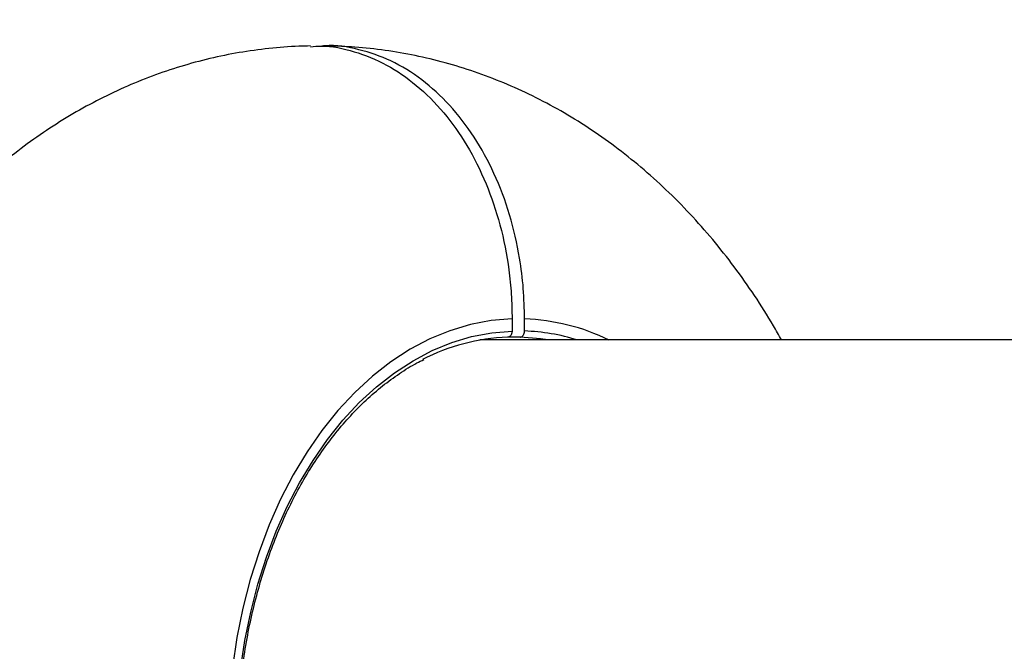
# Model space of a CAD drawing. Units: millimetres. Extents: x -3706 to 4520, y -3188 to 8932.
# Drawn here: x 2424 to 2586, y 194 to 298 of the extents above; entities that cross this region are included whole.
import ezdxf

# ---------------------------------------------------------------- set-up
doc = ezdxf.new("R2010")
doc.units = ezdxf.units.MM
doc.styles.add('SLDTEXTSTYLE0', font='TXT', dxfattribs={"width": 0.7})
doc.dimstyles.new('SLDDIMSTYLE0', dxfattribs={"dimtxt": 5, "dimasz": 3.302, "dimexe": 0, "dimexo": 0.0625, "dimgap": 1.25, "dimtad": 2, "dimdec": 0, "dimrnd": 1e-09, "dimzin": 12, "dimdsep": 46, "dimtxsty": 'SLDTEXTSTYLE0', "dimsah": 1, "dimcen": 0.09, "dimadec": 0, "dimazin": 3, "dimtfac": 1, "dimtofl": 0, "dimtmove": 0, "dimatfit": 3, "dimfxl": 0, "dimfrac": 2, "dimtolj": 1, "dimtzin": 12, "dimarcsym": 0})

# ---------------------------------------------------------------- blocks, each defined once
blk = doc.blocks.new('_D')
at = {"color": 7, "linetype": 'Continuous', "lineweight": 0}
for p, q in [((-1668.25, 443.69), (-1668.25, -1402.55)), ((2860.63, 71.72), (2860.63, -1402.55)), ((-1668.25, -1401.55), (2860.63, -1401.55))]:
    blk.add_line(p, q, dxfattribs=at)
at = {"color": 7, "linetype": 'Continuous', "lineweight": 18}
for points in [[(-1668.25, -1401.55), (-1664.94, -1402.06), (-1664.94, -1401.05)], [(2860.63, -1401.55), (2857.33, -1401.05), (2857.33, -1402.06)]]:
    blk.add_solid(points, dxfattribs=at)
at = {"color": 7, "linetype": 'Continuous', "lineweight": 18, "insert": (589.97, -1395.11), "char_height": 5, "attachment_point": 1, "style": 'SLDTEXTSTYLE0'}
blk.add_mtext('4529', dxfattribs=at)
blk = doc.blocks.new('_D_1')
at = {"color": 7, "linetype": 'Continuous', "lineweight": 0}
for p, q in [((759.75, 1483.38), (3062.94, 1483.38)), ((3061.94, 1483.38), (3061.94, -1126.01)), ((759.75, -1126.01), (3062.94, -1126.01))]:
    blk.add_line(p, q, dxfattribs=at)
at = {"color": 7, "linetype": 'Continuous', "lineweight": 18}
for points in [[(3061.94, 1483.38), (3061.43, 1480.07), (3062.45, 1480.07)], [(3061.94, -1126.01), (3062.45, -1122.7), (3061.43, -1122.7)]]:
    blk.add_solid(points, dxfattribs=at)
at = {"color": 7, "linetype": 'Continuous', "lineweight": 18, "insert": (3055.49, 172.28), "char_height": 5, "attachment_point": 1, "rotation": 90, "style": 'SLDTEXTSTYLE0'}
blk.add_mtext('2609', dxfattribs=at)

msp = doc.modelspace()

# ---------------------------------------------------------------- linework, layer by layer
at = {"color": 7, "linetype": 'Continuous', "lineweight": 25}
for p, q in [((2505.26, 248.67), (2505.26, 246.67)), ((2507.32, 246.67), (2507.32, 248.67)), ((2793.94, 245.19), (2499.97, 245.19)), ((2506.59, 245.67), (2504.53, 245.67))]:
    msp.add_line(p, q, dxfattribs=at)
at = {"color": 7, "linetype": 'Continuous', "lineweight": 25, "flags": 128}
for points in [[(2505.26, 248.67), (2501.82, 248.38), (2498.39, 247.73), (2495.01, 246.72), (2491.69, 245.36), (2488.44, 243.65), (2485.29, 241.6), (2482.24, 239.23), (2479.32, 236.54), (2476.54, 233.55), (2473.91, 230.28), (2471.45, 226.74), (2469.18, 222.95), (2467.09, 218.93), (2465.21, 214.7), (2463.54, 210.29), (2462.09, 205.71), (2460.88, 200.99), (2459.9, 196.15), (2459.16, 191.23)], [(2460.5, 190.87), (2461.22, 195.65), (2462.17, 200.34), (2463.35, 204.93), (2464.76, 209.37), (2466.38, 213.66), (2468.2, 217.77), (2470.23, 221.67), (2472.44, 225.35), (2474.83, 228.79), (2477.38, 231.97), (2480.07, 234.87), (2482.91, 237.48), (2485.87, 239.79), (2488.93, 241.78), (2492.08, 243.44), (2495.31, 244.77), (2498.59, 245.75), (2501.92, 246.38), (2505.26, 246.67)], [(2511.15, 245.19), (2509.96, 245.38), (2506.59, 245.67)]]:
    msp.add_lwpolyline(points, dxfattribs=at)
at = {"color": 7, "linetype": 'Continuous', "lineweight": 25}
for centre, radius, start, end in [((1370.01, 178.69), 3150, 221.1494, 138.8506), ((2506.03, 213.92), 34.77, 64.0417, 87.8801), ((2505.88, 212.08), 33.61, 92.3015, 117.3006), ((2506.21, 213.96), 32.73, 72.574, 88.061)]:
    msp.add_arc(centre, radius, start, end, dxfattribs=at)
for points, knots in [([(2507.32, 248.67), (2507.28, 250.34), (2507.2, 253.7), (2506.46, 259.48), (2504.97, 265.94), (2502.44, 272.69), (2499.08, 278.81), (2495.07, 284.02), (2490.43, 288.26), (2485.38, 291.38), (2479.98, 293.18), (2476.11, 293.89), (2474.08, 293.64), (2473.92, 293.62)], [0, 0, 0, 0, 0.070119, 0.141124, 0.245811, 0.353536, 0.458198, 0.565897, 0.670545, 0.778228, 0.882867, 0.99054, 1, 1, 1, 1]), ([(2472, 293.65), (2471.37, 293.64), (2469.09, 293.61), (2465.17, 293.28), (2460.26, 292.61), (2455.41, 291.62), (2450.61, 290.32), (2445.89, 288.72), (2441.25, 286.83), (2436.71, 284.64), (2432.27, 282.17), (2427.94, 279.41), (2423.74, 276.37), (2419.68, 273.06), (2415.75, 269.47), (2411.99, 265.63), (2408.39, 261.52), (2404.96, 257.18), (2401.73, 252.59), (2398.7, 247.79), (2395.87, 242.78), (2393.27, 237.59), (2390.9, 232.22), (2388.76, 226.7), (2386.86, 221.05), (2385.2, 215.28), (2383.8, 209.41), (2382.64, 203.46), (2381.73, 197.45), (2381.08, 191.39), (2380.68, 185.3), (2380.53, 179.18), (2380.64, 173.07), (2381, 166.96), (2381.61, 160.88), (2382.48, 154.84), (2383.61, 148.85), (2384.99, 142.93), (2386.62, 137.09), (2388.51, 131.36), (2390.65, 125.75), (2393.04, 120.27), (2395.68, 114.94), (2398.56, 109.8), (2401.68, 104.85), (2405.02, 100.11), (2408.58, 95.61), (2412.34, 91.36), (2416.29, 87.38), (2420.41, 83.68), (2424.68, 80.28), (2429.1, 77.18), (2433.64, 74.39), (2438.29, 71.92), (2443.03, 69.77), (2447.85, 67.94), (2452.73, 66.44), (2457.65, 65.25), (2462.61, 64.4), (2467.39, 63.86), (2470.53, 63.76), (2472, 63.72)], [0, 0, 0, 0, 0.00603, 0.021841, 0.037639, 0.053443, 0.069276, 0.085158, 0.10111, 0.117154, 0.133307, 0.149587, 0.166009, 0.182584, 0.19932, 0.21622, 0.233281, 0.250495, 0.267851, 0.285332, 0.302916, 0.320584, 0.338315, 0.356089, 0.37389, 0.391702, 0.409516, 0.427328, 0.445135, 0.462938, 0.48074, 0.498546, 0.516361, 0.534189, 0.552035, 0.569905, 0.587805, 0.605736, 0.623702, 0.6417, 0.659728, 0.677776, 0.695828, 0.713867, 0.73187, 0.749813, 0.767669, 0.785412, 0.803018, 0.820469, 0.83775, 0.854852, 0.871774, 0.888518, 0.905093, 0.92151, 0.937785, 0.953933, 0.969974, 0.985927, 1, 1, 1, 1]), ([(2472, 293.53), (2472.6, 293.58), (2475.02, 293.79), (2479.3, 292.85), (2484.59, 290.73), (2489.58, 287.3), (2494.05, 282.84), (2497.94, 277.35), (2501.07, 271.11), (2503.42, 264.16), (2504.65, 257.96), (2505.18, 252.73), (2505.24, 250.03), (2505.26, 248.67)], [0, 0, 0, 0, 0.034763, 0.139662, 0.247604, 0.352504, 0.460445, 0.56535, 0.673296, 0.778209, 0.886164, 0.942851, 1, 1, 1, 1]), ([(2549.67, 245.19), (2549.24, 245.98), (2547.86, 248.49), (2545.27, 252.52), (2541.94, 257.26), (2538.38, 261.76), (2534.62, 266.01), (2530.67, 269.99), (2526.55, 273.69), (2522.27, 277.09), (2517.86, 280.19), (2513.32, 282.98), (2508.67, 285.45), (2503.92, 287.6), (2499.11, 289.43), (2494.23, 290.93), (2489.3, 292.12), (2484.35, 292.97), (2479.56, 293.51), (2476.43, 293.61), (2474.96, 293.66)], [0, 0, 0, 0, 0.028102, 0.089252, 0.150198, 0.210848, 0.271116, 0.330921, 0.390195, 0.448892, 0.506982, 0.564459, 0.621334, 0.677633, 0.733398, 0.788677, 0.843528, 0.898014, 0.9522, 1, 1, 1, 1]), ([(2505.26, 246.67), (2505.26, 246.63), (2505.26, 246.53), (2505.22, 246.31), (2505.12, 246.05), (2504.94, 245.82), (2504.73, 245.69), (2504.59, 245.67), (2504.53, 245.67)], [0, 0, 0, 0, 0.0701708, 0.2045586, 0.4191406, 0.633724, 0.8482708, 1, 1, 1, 1]), ([(2506.59, 245.67), (2506.63, 245.67), (2506.76, 245.68), (2506.96, 245.79), (2507.15, 246.01), (2507.28, 246.3), (2507.31, 246.54), (2507.32, 246.66), (2507.32, 246.67)], [0, 0, 0, 0, 0.120236, 0.334859, 0.54948, 0.764135, 0.978842, 1, 1, 1, 1]), ([(2492.41, 114.58), (2492.11, 114.71), (2490.82, 115.24), (2488.58, 116.49), (2485.72, 118.33), (2482.96, 120.48), (2480.3, 122.9), (2477.76, 125.58), (2475.35, 128.5), (2473.09, 131.67), (2470.97, 135.06), (2469.02, 138.65), (2467.24, 142.43), (2465.63, 146.38), (2464.22, 150.48), (2463, 154.72), (2461.98, 159.07), (2461.17, 163.52), (2460.56, 168.03), (2460.17, 172.6), (2460, 177.19), (2460.03, 181.79), (2460.29, 186.38), (2460.75, 190.93), (2461.43, 195.42), (2462.32, 199.84), (2463.41, 204.15), (2464.69, 208.34), (2466.18, 212.4), (2467.84, 216.29), (2469.68, 220), (2471.69, 223.52), (2473.86, 226.83), (2476.18, 229.91), (2478.63, 232.75), (2481.2, 235.34), (2483.89, 237.66), (2486.69, 239.69), (2488.96, 241.13), (2490.32, 241.79), (2490.7, 241.97)], [0, 0, 0, 0, 0.008034, 0.035439, 0.062808, 0.090144, 0.117452, 0.144738, 0.172008, 0.199267, 0.226519, 0.253768, 0.281015, 0.308262, 0.33551, 0.362759, 0.390011, 0.417264, 0.444519, 0.471775, 0.499032, 0.526289, 0.553546, 0.580802, 0.608056, 0.635307, 0.662556, 0.689801, 0.717043, 0.744282, 0.771518, 0.798752, 0.825986, 0.85322, 0.880458, 0.907703, 0.93496, 0.962235, 0.989534, 1, 1, 1, 1])]:
    msp.add_open_spline(points, degree=3, knots=knots, dxfattribs=at)

# ---------------------------------------------------------------- dimensions: what is measured, and where the dimension line sits
at = {"color": 7, "linetype": 'Continuous', "lineweight": 18}
for base, p1, p2, angle, picture, middle in [((3061.94, -1126.01), (759.75, 1483.38), (759.75, -1126.01), 90, '_D_1', (3061.94, 178.69)), ((2860.63, -1401.55), (-1668.25, 443.69), (2860.63, 71.72), 0, '_D', (596.19, -1401.55))]:
    dim = msp.add_linear_dim(base=base, p1=p1, p2=p2, angle=angle, dimstyle='SLDDIMSTYLE0', dxfattribs=at)
    dim.commit()
    dim.dimension.update_dxf_attribs({"geometry": picture, "text_midpoint": middle, "dimtype": 160})

doc.saveas('drawing.dxf')
